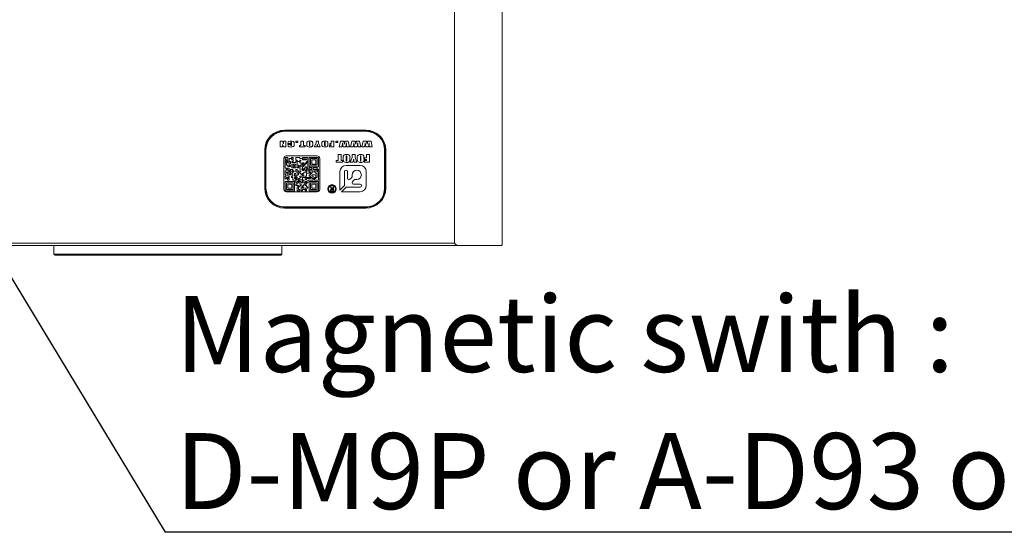
# Model space of a CAD drawing. Units: millimetres. Extents: x 0 to 690, y -1 to 558.
# Drawn here: x 139 to 180, y 140 to 161 of the extents above; entities that cross this region are included whole.
import ezdxf

# ---------------------------------------------------------------- set-up
doc = ezdxf.new("R2010")
doc.units = ezdxf.units.MM
doc.layers.add('图框', color=179, linetype='Continuous')
doc.styles.add('SLDTEXTSTYLE1', font='TXT', dxfattribs={"width": 0.7})
doc.dimstyles.new('SLDDIMSTYLE5', dxfattribs={"dimtxt": 0.18, "dimasz": 3, "dimexe": 0, "dimexo": 0.0625, "dimgap": 0, "dimtad": 0, "dimtih": 1, "dimtoh": 1, "dimdec": 0, "dimrnd": 1e-09, "dimzin": 0, "dimdsep": 46, "dimtxsty": 'Standard', "dimsah": 1, "dimcen": 0.09, "dimadec": 0, "dimazin": 0, "dimtfac": 3, "dimtdec": 0, "dimtofl": 0, "dimtmove": 0, "dimatfit": 3, "dimfxl": 0, "dimfrac": 2, "dimtolj": 1, "dimtzin": 0, "dimarcsym": 0})

# ---------------------------------------------------------------- blocks, each defined once
blk = doc.blocks.new('SW_NOTE_5')
at = {"layer": '图框', "color": 0}
blk.add_line((57.835, 0), (0, 0), dxfattribs=at)
at = {"layer": '图框', "color": 0, "char_height": 3.175, "attachment_point": 1, "style": 'SLDTEXTSTYLE1'}
for s, insert in [('Magnetic swith :', (0.431, 9.88)), ('D-M9P or A-D93 or MMS22', (0.431, 4.147))]:
    blk.add_mtext(s, dxfattribs=dict(at, insert=insert))

msp = doc.modelspace()

# ---------------------------------------------------------------- linework, layer by layer
at = {"color": 7, "linetype": 'Continuous', "lineweight": 15}
for p, q in [((157.11981, 151.68938), (157.11981, 168.58938)), ((159.11981, 168.58938), (159.11981, 151.61938)), ((150.01981, 156.41938), (153.41981, 156.41938)), ((153.41981, 156.38938), (150.01981, 156.38938)), ((153.41981, 156.36938), (150.01981, 156.36938)), ((149.83135, 155.71843), (149.83135, 155.95837)), ((149.83135, 155.95837), (149.92791, 155.95837)), ((149.92621, 155.71843), (149.83135, 155.71843)), ((149.978, 155.71843), (149.92621, 155.82397)), ((149.92621, 155.82397), (149.92621, 155.71843)), ((149.92791, 155.95837), (149.97643, 155.85183)), ((149.97643, 155.85183), (149.97643, 155.95837)), ((149.97643, 155.95837), (150.07129, 155.95837)), ((150.07129, 155.71843), (149.978, 155.71843)), ((150.07129, 155.95837), (150.07129, 155.71843)), ((150.16113, 155.85793), (150.16113, 155.87001)), ((150.27552, 155.85793), (150.16113, 155.85793)), ((150.16113, 155.82445), (150.27552, 155.82445)), ((150.16113, 155.7996), (150.16113, 155.82445)), ((150.27552, 155.89128), (150.27552, 155.85793)), ((150.27552, 155.82445), (150.27552, 155.78112)), ((150.30342, 155.78365), (150.30342, 155.89416)), ((150.41781, 155.87254), (150.41781, 155.8037)), ((150.4909, 155.95837), (150.5746, 155.95837)), ((150.4909, 155.90536), (150.4909, 155.95837)), ((150.5746, 155.90536), (150.4909, 155.90536)), ((150.5746, 155.95837), (150.5746, 155.90536)), ((150.63654, 155.77144), (150.69792, 155.77144)), ((150.63654, 155.71843), (150.63654, 155.77144)), ((150.87369, 155.71843), (150.63654, 155.71843)), ((150.69792, 155.95837), (150.81231, 155.95837)), ((150.69792, 155.77144), (150.69792, 155.95837)), ((150.81231, 155.95837), (150.81231, 155.77144)), ((150.81231, 155.77144), (150.87369, 155.77144)), ((150.87369, 155.77144), (150.87369, 155.71843)), ((150.944, 155.81826), (150.944, 155.85854)), ((151.05839, 155.88993), (151.05839, 155.78055)), ((151.08071, 155.78055), (151.08071, 155.89167)), ((151.1951, 155.85854), (151.1951, 155.81826)), ((151.25983, 155.71843), (151.33516, 155.87084)), ((151.36445, 155.71843), (151.25983, 155.71843)), ((151.33516, 155.87084), (151.33516, 155.95837)), ((151.33516, 155.95837), (151.44118, 155.95837)), ((151.51372, 155.71843), (151.40922, 155.71843)), ((151.44118, 155.95837), (151.44118, 155.87145)), ((151.44118, 155.87145), (151.51372, 155.71843)), ((151.57845, 155.81826), (151.57845, 155.85854)), ((151.69284, 155.88993), (151.69284, 155.78055)), ((151.71516, 155.78055), (151.71516, 155.89167)), ((151.82955, 155.85854), (151.82955, 155.81826)), ((151.89985, 155.71843), (151.89985, 155.77144)), ((151.89985, 155.77144), (151.9696, 155.77144)), ((152.08399, 155.71843), (151.89985, 155.71843)), ((151.90822, 155.86072), (151.9696, 155.86072)), ((151.90822, 155.8105), (151.90822, 155.86072)), ((151.9696, 155.8105), (151.90822, 155.8105)), ((151.9696, 155.86072), (151.9696, 155.95837)), ((151.9696, 155.95837), (152.08399, 155.95837)), ((151.9696, 155.77144), (151.9696, 155.8105)), ((152.08399, 155.95837), (152.08399, 155.71843)), ((152.16267, 155.90536), (152.16267, 155.95837)), ((152.16267, 155.95837), (152.24637, 155.95837)), ((152.24637, 155.90536), (152.16267, 155.90536)), ((152.24637, 155.95837), (152.24637, 155.90536)), ((152.30552, 155.71843), (152.354, 155.95837)), ((152.41655, 155.71843), (152.30552, 155.71843)), ((152.354, 155.95837), (152.49114, 155.95837)), ((152.45112, 155.79895), (152.44284, 155.88753)), ((152.5768, 155.71843), (152.46254, 155.71843)), ((152.54729, 155.95837), (152.68378, 155.95837)), ((152.61041, 155.80327), (152.60387, 155.88195)), ((152.62118, 155.71843), (152.61041, 155.80327)), ((152.73239, 155.71843), (152.62118, 155.71843)), ((152.68378, 155.95837), (152.73239, 155.71843)), ((152.78038, 155.71843), (152.82885, 155.95837)), ((152.89141, 155.71843), (152.78038, 155.71843)), ((152.82885, 155.95837), (152.966, 155.95837)), ((152.92598, 155.79895), (152.9177, 155.88753)), ((153.05166, 155.71843), (152.9374, 155.71843)), ((153.02215, 155.95837), (153.15864, 155.95837)), ((153.08527, 155.80327), (153.07873, 155.88195)), ((153.09604, 155.71843), (153.08527, 155.80327)), ((153.20725, 155.71843), (153.09604, 155.71843)), ((153.15864, 155.95837), (153.20725, 155.71843)), ((153.25524, 155.71843), (153.30371, 155.95837)), ((153.36627, 155.71843), (153.25524, 155.71843)), ((153.30371, 155.95837), (153.44086, 155.95837)), ((153.40084, 155.79895), (153.39256, 155.88753)), ((153.52652, 155.71843), (153.41226, 155.71843)), ((153.49701, 155.95837), (153.6335, 155.95837)), ((153.56013, 155.80327), (153.55359, 155.88195)), ((153.5709, 155.71843), (153.56013, 155.80327)), ((153.68211, 155.71843), (153.5709, 155.71843)), ((153.6335, 155.95837), (153.68211, 155.71843)), ((149.18981, 153.98938), (149.18981, 155.58938)), ((149.21981, 155.58938), (149.21981, 153.98938)), ((149.23981, 155.58938), (149.23981, 153.98938)), ((150.15315, 155.2811), (150.03956, 155.2811)), ((150.03956, 155.2811), (150.03956, 155.2229)), ((151.38821, 155.33938), (150.08821, 155.33938)), ((150.15315, 155.16766), (150.15315, 155.2811)), ((150.31438, 155.2811), (150.31438, 155.23055)), ((150.37698, 155.2811), (150.31438, 155.2811)), ((150.37698, 155.2229), (150.37698, 155.2811)), ((150.48731, 155.2811), (150.48731, 155.1647)), ((150.65952, 155.2811), (150.48731, 155.2811)), ((150.65952, 155.23055), (150.65952, 155.2811)), ((150.76386, 155.2811), (150.76386, 155.23055)), ((150.99263, 155.2811), (150.76386, 155.2811)), ((150.99263, 155.11025), (150.99263, 155.2811)), ((151.04347, 155.2811), (151.04347, 154.88729)), ((151.4386, 155.2811), (151.04347, 155.2811)), ((151.4386, 154.88729), (151.4386, 155.2811)), ((152.25395, 155.39415), (152.38043, 155.39415)), ((152.25395, 155.14489), (152.25395, 155.39415)), ((152.38043, 155.39415), (152.38043, 155.14489)), ((152.46972, 155.20732), (152.46972, 155.26103)), ((152.59621, 155.30288), (152.59621, 155.15704)), ((152.62225, 155.15704), (152.62225, 155.30521)), ((152.74874, 155.26103), (152.74874, 155.20732)), ((152.7599, 155.07421), (152.84546, 155.27719)), ((152.84546, 155.39415), (152.96451, 155.39415)), ((152.84546, 155.27719), (152.84546, 155.39415)), ((152.96451, 155.39415), (152.96451, 155.27818)), ((152.96451, 155.27818), (153.04636, 155.07421)), ((153.06124, 155.20732), (153.06124, 155.26103)), ((153.18772, 155.30288), (153.18772, 155.15704)), ((153.21377, 155.15704), (153.21377, 155.30521)), ((153.34025, 155.26103), (153.34025, 155.20732)), ((153.3663, 155.26394), (153.4407, 155.26394)), ((153.3663, 155.19697), (153.3663, 155.26394)), ((153.4407, 155.26394), (153.4407, 155.39415)), ((153.4407, 155.39415), (153.56719, 155.39415)), ((153.56719, 155.39415), (153.56719, 155.07421)), ((154.19981, 153.98938), (154.19981, 155.58938)), ((154.21981, 153.98938), (154.21981, 155.58938)), ((154.24981, 155.58938), (154.24981, 153.98938)), ((149.98821, 155.23938), (149.98821, 153.93938)), ((150.03775, 155.06154), (150.03775, 154.83107)), ((150.09778, 155.06154), (150.03775, 155.06154)), ((150.03956, 155.2229), (150.09037, 155.2229)), ((150.09037, 155.1745), (150.03956, 155.1745)), ((150.03956, 155.1745), (150.03956, 155.11025)), ((150.03956, 155.11025), (150.09778, 155.11025)), ((150.09037, 155.2229), (150.09037, 155.1745)), ((150.09778, 155.16766), (150.15315, 155.16766)), ((150.09778, 155.11025), (150.09778, 155.16766)), ((150.09778, 154.95015), (150.09778, 155.06154)), ((150.15315, 154.95015), (150.09778, 154.95015)), ((150.14457, 155.11572), (150.14457, 155.05602)), ((150.20517, 155.11572), (150.14457, 155.11572)), ((150.14457, 155.05602), (150.20896, 155.05602)), ((150.15315, 154.89376), (150.15315, 154.95015)), ((150.25978, 154.89376), (150.15315, 154.89376)), ((150.20517, 155.23055), (150.20517, 155.11572)), ((150.31438, 155.23055), (150.20517, 155.23055)), ((150.20517, 155.00464), (150.20517, 154.94218)), ((150.25978, 155.00464), (150.20517, 155.00464)), ((150.20517, 154.94218), (150.25978, 154.94218)), ((150.20896, 155.11025), (150.25978, 155.11025)), ((150.20896, 155.05602), (150.20896, 155.11025)), ((150.25978, 155.11025), (150.25978, 155.00464)), ((150.25978, 154.94218), (150.25978, 154.89376)), ((150.48393, 155.00184), (150.31774, 155.00184)), ((150.31774, 155.00184), (150.31774, 154.83604)), ((150.31905, 155.2229), (150.37698, 155.2229)), ((150.31905, 155.1745), (150.31905, 155.2229)), ((150.37698, 155.1745), (150.31905, 155.1745)), ((150.31905, 155.11025), (150.37698, 155.11025)), ((150.31905, 155.05918), (150.31905, 155.11025)), ((150.4849, 155.05918), (150.31905, 155.05918)), ((150.37137, 154.94927), (150.37137, 154.88756)), ((150.43311, 154.94927), (150.37137, 154.94927)), ((150.37137, 154.88756), (150.43311, 154.88756)), ((150.37698, 155.11025), (150.37698, 155.1745)), ((150.43311, 154.88756), (150.43311, 154.94927)), ((150.48393, 154.83604), (150.48393, 155.00184)), ((150.4849, 155.11572), (150.4849, 155.05918)), ((150.53988, 155.11572), (150.4849, 155.11572)), ((150.48731, 155.1647), (150.53988, 155.1647)), ((150.53988, 155.1647), (150.53988, 155.11572)), ((150.59545, 154.88756), (150.54325, 154.88756)), ((150.54325, 154.88756), (150.54325, 154.83604)), ((150.54407, 155.11025), (150.54407, 154.95015)), ((150.6513, 155.11025), (150.54407, 155.11025)), ((150.54407, 154.95015), (150.59768, 154.95015)), ((150.59545, 154.83604), (150.59545, 154.88756)), ((150.59768, 154.95015), (150.59768, 154.89376)), ((150.59768, 154.89376), (150.6513, 154.89376)), ((150.6513, 155.05602), (150.6513, 155.11025)), ((150.70661, 155.05602), (150.6513, 155.05602)), ((150.6513, 154.95015), (150.71355, 154.95015)), ((150.6513, 154.89376), (150.6513, 154.95015)), ((150.65694, 155.16673), (150.65694, 155.11595)), ((150.70535, 155.16673), (150.65694, 155.16673)), ((150.65694, 155.11595), (150.70535, 155.11595)), ((150.65768, 154.88729), (150.65768, 154.7803)), ((150.71355, 154.88729), (150.65768, 154.88729)), ((150.76386, 155.23055), (150.65952, 155.23055)), ((150.70535, 155.11595), (150.70535, 155.16673)), ((150.70661, 155.00115), (150.70661, 155.05602)), ((150.76386, 155.00115), (150.70661, 155.00115)), ((150.71355, 154.95015), (150.71355, 154.88729)), ((150.76386, 154.94218), (150.76386, 155.00115)), ((150.8191, 154.94218), (150.76386, 154.94218)), ((150.76386, 154.7803), (150.76386, 154.89376)), ((150.76386, 154.89376), (150.8191, 154.89376)), ((150.92961, 155.2222), (150.76867, 155.2222)), ((150.76867, 155.2222), (150.76867, 155.17472)), ((150.76867, 155.17472), (150.92961, 155.17472)), ((150.81934, 155.05744), (150.76867, 155.05744)), ((150.76867, 155.05744), (150.76867, 155.00464)), ((150.76867, 155.00464), (150.81934, 155.00464)), ((150.8191, 154.89376), (150.8191, 154.94218)), ((150.81934, 155.00464), (150.81934, 155.05744)), ((150.82412, 155.00184), (150.82412, 154.94927)), ((150.87404, 155.00184), (150.82412, 155.00184)), ((150.82412, 154.94927), (150.87404, 154.94927)), ((150.87404, 154.94927), (150.87404, 155.00184)), ((150.87777, 154.88729), (150.9293, 154.88729)), ((150.87777, 154.83107), (150.87777, 154.88729)), ((150.92961, 155.05744), (150.87877, 155.05744)), ((150.87877, 155.05744), (150.87877, 155.00464)), ((150.87877, 155.00464), (150.92961, 155.00464)), ((150.9293, 154.88729), (150.9293, 154.83107)), ((150.92961, 155.17472), (150.92961, 155.2222)), ((150.92961, 155.00464), (150.92961, 155.05744)), ((150.93785, 155.11025), (150.99263, 155.11025)), ((150.93785, 155.05918), (150.93785, 155.11025)), ((150.99317, 155.05918), (150.93785, 155.05918)), ((150.99317, 154.83107), (150.99317, 155.05918)), ((151.04347, 154.88729), (151.4386, 154.88729)), ((151.10464, 155.23055), (151.10464, 154.95015)), ((151.38353, 155.23055), (151.10464, 155.23055)), ((151.10464, 154.95015), (151.38353, 154.95015)), ((151.15658, 155.173), (151.15658, 155.00122)), ((151.32838, 155.173), (151.15658, 155.173)), ((151.15658, 155.00122), (151.32838, 155.00122)), ((151.32838, 155.00122), (151.32838, 155.173)), ((151.38353, 154.95015), (151.38353, 155.23055)), ((151.48821, 153.93938), (151.48821, 155.23938)), ((152.18326, 155.14489), (152.25395, 155.14489)), ((152.18326, 155.07421), (152.18326, 155.14489)), ((152.4474, 155.07421), (152.18326, 155.07421)), ((152.38043, 155.14489), (152.4474, 155.14489)), ((152.4474, 155.14489), (152.4474, 155.07421)), ((153.17431, 154.94154), (152.59085, 154.94154)), ((152.87342, 155.07421), (152.7599, 155.07421)), ((153.04636, 155.07421), (152.93306, 155.07421)), ((153.35886, 155.14489), (153.4407, 155.14489)), ((153.35886, 155.07421), (153.35886, 155.14489)), ((153.56719, 155.07421), (153.35886, 155.07421)), ((153.4407, 155.19697), (153.3663, 155.19697)), ((153.4407, 155.14489), (153.4407, 155.19697)), ((150.03775, 154.83107), (150.20896, 154.83107)), ((150.03956, 154.50012), (150.03956, 154.38177)), ((150.09037, 154.50012), (150.03956, 154.50012)), ((150.08863, 154.72368), (150.04025, 154.72368)), ((150.04025, 154.72368), (150.04025, 154.55166)), ((150.04025, 154.55166), (150.09037, 154.55166)), ((150.08863, 154.7803), (150.08863, 154.72368)), ((150.15564, 154.7803), (150.08863, 154.7803)), ((150.09037, 154.55166), (150.09037, 154.50012)), ((150.10028, 154.66203), (150.20767, 154.66203)), ((150.10028, 154.61361), (150.10028, 154.66203)), ((150.15564, 154.61361), (150.10028, 154.61361)), ((150.10028, 154.38177), (150.10028, 154.44094)), ((150.10028, 154.44094), (150.20896, 154.44094)), ((150.15564, 154.72368), (150.15564, 154.7803)), ((150.20896, 154.72368), (150.15564, 154.72368)), ((150.15564, 154.50051), (150.15564, 154.61361)), ((150.20896, 154.50051), (150.15564, 154.50051)), ((150.20767, 154.66203), (150.20767, 154.55166)), ((150.20767, 154.55166), (150.26749, 154.55166)), ((150.20896, 154.83107), (150.20896, 154.72368)), ((150.20896, 154.72128), (150.265, 154.72128)), ((150.20896, 154.66981), (150.20896, 154.72128)), ((150.26749, 154.66981), (150.20896, 154.66981)), ((150.20896, 154.44094), (150.20896, 154.50051)), ((150.265, 154.77602), (150.37036, 154.77602)), ((150.265, 154.72128), (150.265, 154.77602)), ((150.26749, 154.55166), (150.26749, 154.66981)), ((150.37036, 154.50051), (150.31438, 154.50051)), ((150.31438, 154.50051), (150.31438, 154.44094)), ((150.31438, 154.44094), (150.37036, 154.44094)), ((150.31768, 154.72368), (150.31768, 154.66203)), ((150.37036, 154.72368), (150.31768, 154.72368)), ((150.31768, 154.66203), (150.37036, 154.66203)), ((150.31768, 154.61361), (150.31768, 154.55166)), ((150.37036, 154.61361), (150.31768, 154.61361)), ((150.31768, 154.55166), (150.37036, 154.55166)), ((150.31774, 154.83604), (150.48393, 154.83604)), ((150.37036, 154.77602), (150.37036, 154.72368)), ((150.37036, 154.66203), (150.37036, 154.61361)), ((150.37036, 154.55166), (150.37036, 154.50051)), ((150.37036, 154.44094), (150.37036, 154.32604)), ((150.42483, 154.72106), (150.37737, 154.72106)), ((150.37737, 154.72106), (150.37737, 154.6698)), ((150.37737, 154.6698), (150.42483, 154.6698)), ((150.42483, 154.6698), (150.42483, 154.72106)), ((150.43061, 154.44132), (150.43061, 154.38979)), ((150.48393, 154.44132), (150.43061, 154.44132)), ((150.48393, 154.60653), (150.43311, 154.60653)), ((150.43311, 154.60653), (150.43311, 154.50044)), ((150.43311, 154.50044), (150.48393, 154.50044)), ((150.48393, 154.50044), (150.48393, 154.60653)), ((150.48393, 154.38979), (150.48393, 154.44132)), ((150.53988, 154.77602), (150.48731, 154.77602)), ((150.48731, 154.77602), (150.48731, 154.66981)), ((150.48731, 154.66981), (150.54407, 154.66981)), ((150.54407, 154.49639), (150.48731, 154.49639)), ((150.48731, 154.49639), (150.48731, 154.44511)), ((150.48731, 154.44511), (150.54407, 154.44511)), ((150.53988, 154.72128), (150.53988, 154.77602)), ((150.59545, 154.72128), (150.53988, 154.72128)), ((150.54325, 154.83604), (150.59545, 154.83604)), ((150.54407, 154.66981), (150.54407, 154.61361)), ((150.54407, 154.61361), (150.59768, 154.61361)), ((150.59768, 154.55166), (150.54407, 154.55166)), ((150.54407, 154.55166), (150.54407, 154.49639)), ((150.54407, 154.44511), (150.54407, 154.38177)), ((150.59545, 154.66203), (150.59545, 154.72128)), ((150.6513, 154.66203), (150.59545, 154.66203)), ((150.59768, 154.61361), (150.59768, 154.55166)), ((150.65075, 154.49875), (150.65075, 154.44025)), ((150.71315, 154.49875), (150.65075, 154.49875)), ((150.65075, 154.44025), (150.71315, 154.44025)), ((150.6513, 154.60695), (150.6513, 154.66203)), ((150.70661, 154.60695), (150.6513, 154.60695)), ((150.65694, 154.72106), (150.65694, 154.6698)), ((150.70535, 154.72106), (150.65694, 154.72106)), ((150.65694, 154.6698), (150.70535, 154.6698)), ((150.65768, 154.7803), (150.76386, 154.7803)), ((150.70535, 154.6698), (150.70535, 154.72106)), ((150.70661, 154.55166), (150.70661, 154.60695)), ((150.76386, 154.55166), (150.70661, 154.55166)), ((150.71315, 154.44025), (150.71315, 154.49875)), ((150.76386, 154.49639), (150.76386, 154.55166)), ((150.82386, 154.49639), (150.76386, 154.49639)), ((150.76386, 154.33472), (150.76386, 154.44511)), ((150.76386, 154.44511), (150.87469, 154.44511)), ((150.81934, 154.77695), (150.76745, 154.77695)), ((150.76745, 154.77695), (150.76745, 154.72508)), ((150.76745, 154.72508), (150.81934, 154.72508)), ((150.82295, 154.60695), (150.76754, 154.60695)), ((150.76754, 154.60695), (150.76754, 154.55513)), ((150.76754, 154.55513), (150.82386, 154.55513)), ((150.81934, 154.72508), (150.81934, 154.77695)), ((150.82295, 154.83107), (150.87777, 154.83107)), ((150.82295, 154.7803), (150.82295, 154.83107)), ((150.87777, 154.7803), (150.82295, 154.7803)), ((150.82295, 154.66203), (150.82295, 154.60695)), ((150.93785, 154.66203), (150.82295, 154.66203)), ((150.82386, 154.55513), (150.82386, 154.49639)), ((150.87469, 154.44511), (150.87469, 154.50051)), ((150.87469, 154.50051), (150.9293, 154.50051)), ((150.87777, 154.72368), (150.87777, 154.7803)), ((150.9293, 154.72368), (150.87777, 154.72368)), ((151.09907, 154.44094), (150.8802, 154.44094)), ((150.8802, 154.44094), (150.8802, 154.33472)), ((150.9293, 154.83107), (150.99317, 154.83107)), ((150.9293, 154.7803), (150.9293, 154.72368)), ((151.04347, 154.7803), (150.9293, 154.7803)), ((150.9293, 154.50051), (150.9293, 154.61361)), ((150.9293, 154.61361), (151.09907, 154.61361)), ((151.04347, 154.71777), (150.93785, 154.71777)), ((150.93785, 154.71777), (150.93785, 154.66203)), ((151.04347, 154.83562), (151.04347, 154.7803)), ((151.15939, 154.83562), (151.04347, 154.83562)), ((151.04347, 154.66203), (151.04347, 154.71777)), ((151.09907, 154.66203), (151.04347, 154.66203)), ((151.04829, 154.77602), (151.15939, 154.77602)), ((151.04829, 154.72368), (151.04829, 154.77602)), ((151.2161, 154.72368), (151.04829, 154.72368)), ((151.04829, 154.55166), (151.10464, 154.55166)), ((151.04829, 154.50012), (151.04829, 154.55166)), ((151.10464, 154.50012), (151.04829, 154.50012)), ((151.09907, 154.61361), (151.09907, 154.66203)), ((151.09907, 154.38973), (151.09907, 154.44094)), ((151.10464, 154.55166), (151.10464, 154.60695)), ((151.10464, 154.60695), (151.15939, 154.60695)), ((151.10464, 154.44511), (151.10464, 154.50012)), ((151.15939, 154.44511), (151.10464, 154.44511)), ((151.32866, 154.55513), (151.15458, 154.55513)), ((151.15458, 154.55513), (151.15458, 154.49367)), ((151.15458, 154.49367), (151.20963, 154.49367)), ((151.15939, 154.77602), (151.15939, 154.83562)), ((151.15939, 154.66203), (151.2161, 154.66203)), ((151.15939, 154.60695), (151.15939, 154.66203)), ((151.15939, 154.38973), (151.15939, 154.44511)), ((151.20963, 154.83562), (151.20963, 154.77602)), ((151.38353, 154.83562), (151.20963, 154.83562)), ((151.20963, 154.77602), (151.37877, 154.77602)), ((151.20963, 154.49367), (151.20963, 154.38973)), ((151.2161, 154.66203), (151.2161, 154.72368)), ((151.26927, 154.72368), (151.26927, 154.66549)), ((151.37877, 154.72368), (151.26927, 154.72368)), ((151.26927, 154.66549), (151.32402, 154.66549)), ((151.32403, 154.44132), (151.27268, 154.44132)), ((151.27268, 154.44132), (151.27268, 154.38979)), ((151.32402, 154.66549), (151.32402, 154.60695)), ((151.32402, 154.60695), (151.37877, 154.60695)), ((151.32403, 154.38979), (151.32403, 154.44132)), ((151.32866, 154.44511), (151.32866, 154.55513)), ((151.37877, 154.44511), (151.32866, 154.44511)), ((151.37877, 154.77602), (151.37877, 154.72368)), ((151.37877, 154.60695), (151.37877, 154.44511)), ((151.38353, 154.78216), (151.38353, 154.83562)), ((151.4386, 154.78216), (151.38353, 154.78216)), ((151.38353, 154.72128), (151.4386, 154.72128)), ((151.38353, 154.66906), (151.38353, 154.72128)), ((151.4386, 154.66906), (151.38353, 154.66906)), ((151.4386, 154.72128), (151.4386, 154.78216)), ((151.4386, 154.32604), (151.4386, 154.66906)), ((152.3336, 154.68429), (152.3336, 153.91219)), ((152.5247, 154.13374), (152.5247, 154.68429)), ((152.657, 154.68429), (152.657, 154.40579)), ((152.84751, 154.50893), (152.84751, 154.5486)), ((153.43156, 154.10084), (153.43156, 154.68429)), ((150.03775, 154.27774), (150.03956, 153.88088)), ((150.43375, 154.27774), (150.03775, 154.27774)), ((150.03956, 154.38177), (150.10028, 154.38177)), ((150.37137, 154.21551), (150.09276, 154.21551)), ((150.09276, 154.21551), (150.09276, 153.94113)), ((150.14457, 154.38973), (150.14457, 154.32604)), ((150.20646, 154.38973), (150.14457, 154.38973)), ((150.14457, 154.32604), (150.20646, 154.32604)), ((150.15068, 154.16601), (150.15068, 153.99378)), ((150.31774, 154.16601), (150.15068, 154.16601)), ((150.20646, 154.32604), (150.20646, 154.38973)), ((150.31774, 153.99378), (150.31774, 154.16601)), ((150.37036, 154.32604), (150.4849, 154.32604)), ((150.37137, 153.94113), (150.37137, 154.21551)), ((150.43061, 154.38979), (150.48393, 154.38979)), ((150.43375, 153.88088), (150.43375, 154.27774)), ((150.4849, 154.32604), (150.4849, 154.21589)), ((150.4849, 154.21589), (150.53988, 154.21589)), ((150.53988, 154.1646), (150.4849, 154.1646)), ((150.4849, 154.1646), (150.4849, 154.10209)), ((150.4849, 154.10209), (150.59545, 154.10209)), ((150.54407, 154.38177), (150.48731, 154.38177)), ((150.48731, 154.38177), (150.48731, 154.33472)), ((150.48731, 154.33472), (150.59545, 154.33472)), ((150.53988, 154.21589), (150.53988, 154.1646)), ((150.53988, 154.05432), (150.53988, 153.88088)), ((150.59545, 154.05432), (150.53988, 154.05432)), ((150.59418, 154.27264), (150.54325, 154.27264)), ((150.54325, 154.27264), (150.54325, 154.22058)), ((150.54325, 154.22058), (150.59418, 154.22058)), ((150.59418, 154.22058), (150.59418, 154.27264)), ((150.59545, 154.33472), (150.59545, 154.38973)), ((150.59545, 154.38973), (150.65768, 154.38973)), ((150.59545, 154.10209), (150.59545, 154.05432)), ((150.65028, 154.32707), (150.59851, 154.32707)), ((150.59851, 154.32707), (150.59851, 154.27694)), ((150.59851, 154.27694), (150.65028, 154.27694)), ((150.5997, 154.04563), (150.65651, 154.04563)), ((150.5997, 153.93981), (150.5997, 154.04563)), ((150.65028, 154.27694), (150.65028, 154.32707)), ((150.65651, 154.27097), (150.70661, 154.27097)), ((150.65651, 154.1646), (150.65651, 154.27097)), ((150.71355, 154.1646), (150.65651, 154.1646)), ((150.65651, 154.10209), (150.71355, 154.10209)), ((150.65651, 154.04563), (150.65651, 154.10209)), ((150.65768, 154.38973), (150.65768, 154.33472)), ((150.65768, 154.33472), (150.76386, 154.33472)), ((150.70661, 154.27097), (150.70661, 154.21589)), ((150.70661, 154.21589), (150.76904, 154.21589)), ((150.70661, 154.05432), (150.70661, 153.88088)), ((150.76386, 154.05432), (150.70661, 154.05432)), ((150.71355, 154.10209), (150.71355, 154.1646)), ((150.76386, 154.1098), (150.76386, 154.05432)), ((150.8191, 154.1098), (150.76386, 154.1098)), ((150.81934, 154.04712), (150.76745, 154.04712)), ((150.76745, 154.04712), (150.76745, 153.99378)), ((150.76904, 154.32604), (150.8191, 154.32604)), ((150.76904, 154.21589), (150.76904, 154.32604)), ((150.8191, 154.32604), (150.8191, 154.21589)), ((150.8191, 154.21589), (150.87469, 154.21589)), ((150.8191, 154.1646), (150.8191, 154.1098)), ((150.87469, 154.1646), (150.8191, 154.1646)), ((150.81934, 153.99378), (150.81934, 154.04712)), ((150.87469, 154.21589), (150.87469, 154.1646)), ((150.87777, 154.1098), (150.87777, 154.16064)), ((150.87777, 154.16064), (150.93785, 154.16064)), ((150.93785, 154.1098), (150.87777, 154.1098)), ((150.92961, 154.27264), (150.87877, 154.27264)), ((150.87877, 154.27264), (150.87877, 154.22058)), ((150.87877, 154.22058), (150.92961, 154.22058)), ((150.8802, 154.33472), (150.9293, 154.33472)), ((150.9293, 154.33472), (150.9293, 154.38973)), ((150.9293, 154.38973), (151.09907, 154.38973)), ((150.92961, 154.22058), (150.92961, 154.27264)), ((150.93785, 154.16064), (150.93785, 154.21589)), ((150.93785, 154.21589), (150.99317, 154.21589)), ((150.93785, 154.05432), (150.93785, 154.1098)), ((150.99317, 154.05432), (150.93785, 154.05432)), ((150.99317, 154.32604), (151.2161, 154.32604)), ((150.99317, 154.21589), (150.99317, 154.32604)), ((150.99317, 153.99112), (150.99317, 154.05432)), ((151.04347, 154.27774), (151.04347, 153.87927)), ((151.4386, 154.27774), (151.04347, 154.27774)), ((151.37877, 154.21589), (151.10415, 154.21589)), ((151.10415, 154.21589), (151.10415, 153.93981)), ((151.32838, 154.16382), (151.15658, 154.16382)), ((151.15658, 154.16382), (151.15658, 153.99749)), ((151.20963, 154.38973), (151.15939, 154.38973)), ((151.2161, 154.38177), (151.26625, 154.38177)), ((151.2161, 154.32604), (151.2161, 154.38177)), ((151.26625, 154.38177), (151.26625, 154.32604)), ((151.26625, 154.32604), (151.4386, 154.32604)), ((151.27268, 154.38979), (151.32403, 154.38979)), ((151.32838, 153.99749), (151.32838, 154.16382)), ((151.37877, 153.93981), (151.37877, 154.21589)), ((151.4386, 153.87927), (151.4386, 154.27774)), ((151.93582, 154.04592), (151.96389, 154.04592)), ((151.98026, 153.95586), (151.93582, 154.04592)), ((151.96389, 154.04592), (152.006, 153.95937)), ((152.0364, 154.04592), (152.06331, 154.04592)), ((152.0364, 153.95937), (152.0364, 154.04592)), ((152.06331, 154.04592), (152.06331, 153.84592)), ((152.3336, 153.91219), (152.50317, 154.08176)), ((153.17431, 154.03469), (152.62375, 154.03469)), ((152.75236, 154.36629), (152.81393, 154.42787)), ((152.91788, 154.32392), (152.85572, 154.26176)), ((152.89521, 154.1664), (153.17431, 154.1664)), ((153.03861, 154.3575), (152.99894, 154.3575)), ((150.03956, 153.88088), (150.43375, 153.88088)), ((150.08821, 153.83938), (151.38821, 153.83938)), ((150.09276, 153.94113), (150.37137, 153.94113)), ((150.15068, 153.99378), (150.31774, 153.99378)), ((150.53988, 153.88088), (150.65952, 153.88088)), ((150.65952, 153.93981), (150.5997, 153.93981)), ((150.65952, 153.88088), (150.65952, 153.93981)), ((150.70661, 153.88088), (150.76904, 153.88088)), ((150.76745, 153.99378), (150.81934, 153.99378)), ((150.76904, 153.93656), (150.87469, 153.93656)), ((150.76904, 153.88088), (150.76904, 153.93656)), ((150.87469, 153.93656), (150.87469, 153.88088)), ((150.87469, 153.88088), (150.93785, 153.88088)), ((150.87777, 153.99112), (150.99317, 153.99112)), ((150.87777, 153.93981), (150.87777, 153.99112)), ((150.93785, 153.93981), (150.87777, 153.93981)), ((150.93785, 153.88088), (150.93785, 153.93981)), ((151.04347, 153.87927), (151.4386, 153.87927)), ((151.10415, 153.93981), (151.37877, 153.93981)), ((151.15658, 153.99749), (151.32838, 153.99749)), ((152.0364, 153.93715), (152.00366, 153.93715)), ((152.06331, 153.84592), (152.00483, 153.84592)), ((152.006, 153.95937), (152.0364, 153.95937)), ((152.01067, 153.86815), (152.0364, 153.86815)), ((152.0364, 153.86815), (152.0364, 153.93715)), ((152.57178, 154.01316), (152.4022, 153.84359)), ((152.4022, 153.84359), (153.17431, 153.84359)), ((150.01981, 153.20938), (153.41981, 153.20938)), ((150.01981, 153.18938), (153.41981, 153.18938)), ((153.41981, 153.15938), (150.01981, 153.15938)), ((157.21981, 151.58938), (79.01981, 151.58938)), ((79.11981, 151.68938), (157.11981, 151.68938)), ((140.36981, 151.58938), (140.36981, 151.23938)), ((149.90981, 151.23938), (149.90981, 151.58938)), ((157.11981, 151.68938), (157.21981, 151.58938)), ((159.08981, 151.58938), (157.21981, 151.58938)), ((159.08981, 151.58938), (159.11981, 151.61938)), ((140.36981, 151.23938), (149.90981, 151.23938)), ((140.36981, 151.23938), (140.41981, 151.18938)), ((149.85981, 151.18938), (140.41981, 151.18938)), ((149.85981, 151.18938), (149.90981, 151.23938))]:
    msp.add_line(p, q, dxfattribs=at)
for radius in [0.18, 0.15]:
    msp.add_circle((152.0023, 153.9589), radius, dxfattribs=at)
for centre, radius, start, end in [((150.01981, 155.58938), 0.83, 90, 180), ((150.01981, 155.58938), 0.8, 90, 180), ((150.01981, 155.58938), 0.78, 90, 180), ((153.41981, 155.58938), 0.83, 0, 90), ((153.41981, 155.58938), 0.8, 0, 90), ((153.41981, 155.58938), 0.78, 0, 90), ((150.08821, 155.23938), 0.1, 90, 180), ((151.38821, 155.23938), 0.1, 0, 90), ((152.59085, 154.68429), 0.25725, 90, 180), ((153.17431, 154.68429), 0.25725, 0, 90), ((152.59085, 154.68429), 0.06615, 0, 180), ((152.73287, 154.50893), 0.11465, 315, 0), ((153.03861, 154.5486), 0.1911, 270, 180), ((152.4512, 154.13374), 0.0735, 315, 0), ((152.62375, 153.96119), 0.0735, 90, 135), ((152.71286, 154.40579), 0.05586, 180, 315), ((152.89521, 154.22226), 0.05586, 135, 270), ((152.99894, 154.24285), 0.11465, 90, 135), ((153.17431, 154.10054), 0.06586, 270, 90), ((153.17431, 154.10084), 0.25725, 270, 0), ((150.01981, 153.98938), 0.83, 180, 270), ((150.01981, 153.98938), 0.8, 180, 270), ((150.01981, 153.98938), 0.78, 180, 270), ((150.08821, 153.93938), 0.1, 180, 270), ((151.38821, 153.93938), 0.1, 270, 0), ((153.41981, 153.98938), 0.78, 270, 0), ((153.41981, 153.98938), 0.83, 270, 0), ((153.41981, 153.98938), 0.8, 270, 0)]:
    msp.add_arc(centre, radius, start, end, dxfattribs=at)
for points, knots in [([(150.16113, 155.87001), (150.16106, 155.88578), (150.16096, 155.90936), (150.17888, 155.93582), (150.21979, 155.95842), (150.25854, 155.9615), (150.28951, 155.96395)], [0, 0, 0, 0, 0.25069797, 0.37502241, 0.50061126, 1, 1, 1, 1]), ([(150.29247, 155.71285), (150.26192, 155.71458), (150.22369, 155.71675), (150.18263, 155.73679), (150.1619, 155.76047), (150.16144, 155.78394), (150.16113, 155.7996)], [0, 0, 0, 0, 0.50017977, 0.62574346, 0.75025003, 1, 1, 1, 1]), ([(150.27552, 155.78112), (150.2755, 155.77561), (150.27548, 155.76874), (150.27759, 155.76105), (150.27984, 155.75929), (150.2837, 155.75768), (150.28722, 155.75757), (150.29003, 155.75749)], [0, 0, 0, 0, 0.50046011, 0.62456283, 0.6873414, 0.75006963, 1, 1, 1, 1]), ([(150.29073, 155.91931), (150.28751, 155.91923), (150.28269, 155.91911), (150.27765, 155.91473), (150.27564, 155.90531), (150.27557, 155.89752), (150.27552, 155.89128)], [0, 0, 0, 0, 0.24916709, 0.3732875, 0.49856288, 1, 1, 1, 1]), ([(150.28951, 155.96395), (150.32055, 155.96274), (150.35938, 155.96122), (150.40016, 155.93831), (150.41696, 155.91139), (150.41747, 155.88809), (150.41781, 155.87254)], [0, 0, 0, 0, 0.499692935, 0.625030252, 0.749622113, 1, 1, 1, 1]), ([(150.29003, 155.75749), (150.29302, 155.75758), (150.2975, 155.75771), (150.30169, 155.76216), (150.30327, 155.77077), (150.30335, 155.77792), (150.30342, 155.78365)], [0, 0, 0, 0, 0.24881116, 0.37279441, 0.49814856, 1, 1, 1, 1]), ([(150.30342, 155.89416), (150.30332, 155.89962), (150.30321, 155.90645), (150.30179, 155.91468), (150.29785, 155.91899), (150.29358, 155.91918), (150.29073, 155.91931)], [0, 0, 0, 0, 0.50187568, 0.62730567, 0.75129499, 1, 1, 1, 1]), ([(150.41781, 155.8037), (150.41853, 155.78805), (150.41963, 155.7646), (150.39989, 155.74046), (150.36145, 155.71663), (150.32311, 155.71453), (150.29247, 155.71285)], [0, 0, 0, 0, 0.25037314, 0.37520956, 0.50064466, 1, 1, 1, 1]), ([(151.07094, 155.71285), (151.03768, 155.71471), (150.99603, 155.71703), (150.95573, 155.74646), (150.94184, 155.77711), (150.94314, 155.80176), (150.944, 155.81826)], [0, 0, 0, 0, 0.49854816, 0.62404169, 0.74827878, 1, 1, 1, 1]), ([(150.944, 155.85854), (150.94315, 155.87504), (150.94189, 155.89969), (150.95567, 155.93044), (150.98251, 155.95008), (151.0221, 155.96216), (151.05464, 155.96335), (151.07094, 155.96395)], [0, 0, 0, 0, 0.25074862, 0.374551046, 0.499556874, 0.749327158, 1, 1, 1, 1]), ([(151.07116, 155.91931), (151.06962, 155.91925), (151.06655, 155.91912), (151.06201, 155.91734), (151.05973, 155.91302), (151.05854, 155.90386), (151.05846, 155.89612), (151.05839, 155.88993)], [0, 0, 0, 0, 0.12539856, 0.24982953, 0.37344709, 0.49870905, 1, 1, 1, 1]), ([(151.05839, 155.78055), (151.05846, 155.77549), (151.05854, 155.76916), (151.06007, 155.76155), (151.0639, 155.75774), (151.06784, 155.75759), (151.07046, 155.75749)], [0, 0, 0, 0, 0.50170395, 0.62702105, 0.7512609, 1, 1, 1, 1]), ([(151.07046, 155.75749), (151.07167, 155.75758), (151.07407, 155.75776), (151.07757, 155.7592), (151.07944, 155.76251), (151.08055, 155.76966), (151.08064, 155.77571), (151.08071, 155.78055)], [0, 0, 0, 0, 0.12518103, 0.25023779, 0.37343451, 0.49873785, 1, 1, 1, 1]), ([(151.07094, 155.96395), (151.08707, 155.96333), (151.11925, 155.9621), (151.15834, 155.94995), (151.18461, 155.93), (151.19695, 155.89907), (151.19584, 155.8748), (151.1951, 155.85854)], [0, 0, 0, 0, 0.250730786, 0.500369359, 0.625350964, 0.749161573, 1, 1, 1, 1]), ([(151.1951, 155.81826), (151.19582, 155.80202), (151.19689, 155.77774), (151.18462, 155.74678), (151.15837, 155.72679), (151.11925, 155.71466), (151.08707, 155.71346), (151.07094, 155.71285)], [0, 0, 0, 0, 0.25080737, 0.37464756, 0.49961502, 0.74931661, 1, 1, 1, 1]), ([(151.08071, 155.89167), (151.08051, 155.89705), (151.08021, 155.90509), (151.08013, 155.91559), (151.07532, 155.91913), (151.07255, 155.91925), (151.07116, 155.91931)], [0, 0, 0, 0, 0.50188623, 0.75109473, 0.8748962, 1, 1, 1, 1]), ([(151.38808, 155.81342), (151.38457, 155.79547), (151.3783, 155.7634), (151.36868, 155.73217), (151.36445, 155.71843)], [0, 0, 0, 0, 0.55989397, 1, 1, 1, 1]), ([(151.40922, 155.71843), (151.40636, 155.7291), (151.40165, 155.74667), (151.39565, 155.77127), (151.39074, 155.79215), (151.38897, 155.80633), (151.38808, 155.81342)], [0, 0, 0, 0, 0.34006316, 0.56010069, 0.78013545, 1, 1, 1, 1]), ([(151.70539, 155.71285), (151.67212, 155.71471), (151.63048, 155.71703), (151.59018, 155.74646), (151.57629, 155.77711), (151.57758, 155.80176), (151.57845, 155.81826)], [0, 0, 0, 0, 0.49854816, 0.62404169, 0.74827878, 1, 1, 1, 1]), ([(151.57845, 155.85854), (151.5776, 155.87504), (151.57634, 155.89969), (151.59012, 155.93044), (151.61696, 155.95008), (151.65654, 155.96216), (151.68909, 155.96335), (151.70539, 155.96395)], [0, 0, 0, 0, 0.25074862, 0.37455105, 0.49955687, 0.74932716, 1, 1, 1, 1]), ([(151.70561, 155.91931), (151.70407, 155.91925), (151.701, 155.91912), (151.69645, 155.91734), (151.69418, 155.91302), (151.69298, 155.90386), (151.6929, 155.89612), (151.69284, 155.88993)], [0, 0, 0, 0, 0.12539856, 0.24982953, 0.37344709, 0.49870905, 1, 1, 1, 1]), ([(151.69284, 155.78055), (151.6929, 155.77549), (151.69299, 155.76916), (151.69452, 155.76155), (151.69834, 155.75774), (151.70228, 155.75759), (151.70491, 155.75749)], [0, 0, 0, 0, 0.50170395, 0.62702105, 0.7512609, 1, 1, 1, 1]), ([(151.70491, 155.75749), (151.70611, 155.75758), (151.70851, 155.75776), (151.71202, 155.7592), (151.71389, 155.76251), (151.715, 155.76966), (151.71509, 155.77571), (151.71516, 155.78055)], [0, 0, 0, 0, 0.12518103, 0.25023779, 0.37343451, 0.49873785, 1, 1, 1, 1]), ([(151.70539, 155.96395), (151.72151, 155.96333), (151.75369, 155.9621), (151.79279, 155.94995), (151.81906, 155.93), (151.8314, 155.89907), (151.83029, 155.8748), (151.82955, 155.85854)], [0, 0, 0, 0, 0.250730786, 0.500369359, 0.625350964, 0.749161573, 1, 1, 1, 1]), ([(151.82955, 155.81826), (151.83026, 155.80202), (151.83134, 155.77774), (151.81907, 155.74678), (151.79281, 155.72679), (151.7537, 155.71466), (151.72151, 155.71346), (151.70539, 155.71285)], [0, 0, 0, 0, 0.25080737, 0.37464756, 0.49961502, 0.74931661, 1, 1, 1, 1]), ([(151.71516, 155.89167), (151.71496, 155.89705), (151.71466, 155.90509), (151.71458, 155.91559), (151.70977, 155.91913), (151.707, 155.91925), (151.70561, 155.91931)], [0, 0, 0, 0, 0.50188623, 0.75109473, 0.8748962, 1, 1, 1, 1]), ([(152.44284, 155.88753), (152.43986, 155.85566), (152.43454, 155.79874), (152.42205, 155.74297), (152.41655, 155.71843)], [0, 0, 0, 0, 0.55996761, 1, 1, 1, 1]), ([(152.46254, 155.71843), (152.46126, 155.72756), (152.45915, 155.74259), (152.45619, 155.76353), (152.45365, 155.78124), (152.45197, 155.79305), (152.45112, 155.79895)], [0, 0, 0, 0, 0.339995838, 0.559996492, 0.779997747, 1, 1, 1, 1]), ([(152.49114, 155.95837), (152.49775, 155.93519), (152.50955, 155.8938), (152.51723, 155.85146), (152.52061, 155.83282)], [0, 0, 0, 0, 0.55995231, 1, 1, 1, 1]), ([(152.52061, 155.83282), (152.52301, 155.84718), (152.52697, 155.87082), (152.53433, 155.90338), (152.54068, 155.93091), (152.54509, 155.94922), (152.54729, 155.95837)], [0, 0, 0, 0, 0.33994281, 0.55996079, 0.77998037, 1, 1, 1, 1]), ([(152.60387, 155.88195), (152.60187, 155.86326), (152.59857, 155.83247), (152.59123, 155.78997), (152.58442, 155.75412), (152.57934, 155.73033), (152.5768, 155.71843)], [0, 0, 0, 0, 0.33995872, 0.55996987, 0.77998415, 1, 1, 1, 1]), ([(152.9177, 155.88753), (152.91472, 155.85566), (152.90939, 155.79874), (152.89691, 155.74297), (152.89141, 155.71843)], [0, 0, 0, 0, 0.55996761, 1, 1, 1, 1]), ([(152.9374, 155.71843), (152.93612, 155.72756), (152.93401, 155.74259), (152.93105, 155.76353), (152.92851, 155.78124), (152.92682, 155.79305), (152.92598, 155.79895)], [0, 0, 0, 0, 0.339995838, 0.559996492, 0.779997747, 1, 1, 1, 1]), ([(152.966, 155.95837), (152.97261, 155.93519), (152.9844, 155.8938), (152.99209, 155.85146), (152.99547, 155.83282)], [0, 0, 0, 0, 0.55995231, 1, 1, 1, 1]), ([(152.99547, 155.83282), (152.99787, 155.84718), (153.00183, 155.87082), (153.00919, 155.90338), (153.01554, 155.93091), (153.01994, 155.94922), (153.02215, 155.95837)], [0, 0, 0, 0, 0.33994281, 0.55996079, 0.77998037, 1, 1, 1, 1]), ([(153.07873, 155.88195), (153.07673, 155.86326), (153.07343, 155.83247), (153.06608, 155.78997), (153.05928, 155.75412), (153.0542, 155.73033), (153.05166, 155.71843)], [0, 0, 0, 0, 0.33995872, 0.55996987, 0.77998415, 1, 1, 1, 1]), ([(153.39256, 155.88753), (153.38958, 155.85566), (153.38425, 155.79874), (153.37176, 155.74297), (153.36627, 155.71843)], [0, 0, 0, 0, 0.55996761, 1, 1, 1, 1]), ([(153.41226, 155.71843), (153.41098, 155.72756), (153.40887, 155.74259), (153.40591, 155.76353), (153.40337, 155.78124), (153.40168, 155.79305), (153.40084, 155.79895)], [0, 0, 0, 0, 0.339995838, 0.559996492, 0.779997747, 1, 1, 1, 1]), ([(153.44086, 155.95837), (153.44746, 155.93519), (153.45926, 155.8938), (153.46695, 155.85146), (153.47033, 155.83282)], [0, 0, 0, 0, 0.55995231, 1, 1, 1, 1]), ([(153.47033, 155.83282), (153.47273, 155.84718), (153.47669, 155.87082), (153.48404, 155.90338), (153.4904, 155.93091), (153.4948, 155.94922), (153.49701, 155.95837)], [0, 0, 0, 0, 0.33994281, 0.55996079, 0.77998037, 1, 1, 1, 1]), ([(153.55359, 155.88195), (153.55159, 155.86326), (153.54829, 155.83247), (153.54094, 155.78997), (153.53413, 155.75412), (153.52906, 155.73033), (153.52652, 155.71843)], [0, 0, 0, 0, 0.33995872, 0.55996987, 0.77998415, 1, 1, 1, 1]), ([(152.46972, 155.26103), (152.46797, 155.28637), (152.46553, 155.32161), (152.48716, 155.36144), (152.51623, 155.38467), (152.55913, 155.39935), (152.59375, 155.40084), (152.61109, 155.40159)], [0, 0, 0, 0, 0.314044098, 0.436679176, 0.559830994, 0.779549846, 1, 1, 1, 1]), ([(152.61138, 155.34206), (152.60938, 155.34198), (152.60539, 155.34182), (152.59973, 155.33874), (152.59772, 155.33279), (152.59635, 155.32096), (152.59627, 155.31092), (152.59621, 155.30288)], [0, 0, 0, 0, 0.125053246, 0.249347662, 0.373589064, 0.498842858, 1, 1, 1, 1]), ([(152.61109, 155.40159), (152.63267, 155.40045), (152.67557, 155.3982), (152.73491, 155.36879), (152.74982, 155.31173), (152.7491, 155.27805), (152.74874, 155.26103)], [0, 0, 0, 0, 0.28186588, 0.56037593, 0.77791781, 1, 1, 1, 1]), ([(152.62225, 155.30521), (152.62206, 155.31226), (152.62179, 155.32282), (152.62151, 155.33474), (152.61884, 155.33946), (152.61587, 155.34161), (152.61317, 155.34188), (152.61138, 155.34206)], [0, 0, 0, 0, 0.50080389, 0.75064798, 0.81318124, 0.8757184, 1, 1, 1, 1]), ([(153.06124, 155.26103), (153.05949, 155.28637), (153.05705, 155.32161), (153.07868, 155.36144), (153.10775, 155.38467), (153.15064, 155.39935), (153.18527, 155.40084), (153.20261, 155.40159)], [0, 0, 0, 0, 0.3140441, 0.43667918, 0.55983099, 0.77954985, 1, 1, 1, 1]), ([(153.2029, 155.34206), (153.2009, 155.34198), (153.19691, 155.34182), (153.19125, 155.33874), (153.18924, 155.33279), (153.18787, 155.32096), (153.18779, 155.31092), (153.18772, 155.30288)], [0, 0, 0, 0, 0.12505325, 0.24934766, 0.37358906, 0.49884286, 1, 1, 1, 1]), ([(153.20261, 155.40159), (153.22418, 155.40045), (153.26709, 155.3982), (153.32643, 155.36879), (153.34134, 155.31173), (153.34062, 155.27805), (153.34025, 155.26103)], [0, 0, 0, 0, 0.28186588, 0.56037593, 0.77791781, 1, 1, 1, 1]), ([(153.21377, 155.30521), (153.21358, 155.31226), (153.2133, 155.32282), (153.21303, 155.33474), (153.21036, 155.33946), (153.20739, 155.34161), (153.20469, 155.34188), (153.2029, 155.34206)], [0, 0, 0, 0, 0.50080389, 0.75064798, 0.81318124, 0.8757184, 1, 1, 1, 1]), ([(152.61109, 155.06677), (152.58927, 155.06802), (152.54588, 155.07051), (152.4855, 155.09871), (152.46835, 155.15596), (152.46926, 155.19007), (152.46972, 155.20732)], [0, 0, 0, 0, 0.28195922, 0.56075342, 0.77785856, 1, 1, 1, 1]), ([(152.59621, 155.15704), (152.59631, 155.1505), (152.59643, 155.14232), (152.59797, 155.13258), (152.60083, 155.12828), (152.60561, 155.12648), (152.60887, 155.12635), (152.61051, 155.12629)], [0, 0, 0, 0, 0.500965897, 0.626151203, 0.749910744, 0.874758379, 1, 1, 1, 1]), ([(152.61051, 155.12629), (152.61205, 155.12643), (152.61513, 155.1267), (152.61946, 155.12922), (152.62084, 155.13388), (152.6222, 155.143), (152.62223, 155.1508), (152.62225, 155.15704)], [0, 0, 0, 0, 0.1249718, 0.24963485, 0.37385456, 0.49906561, 1, 1, 1, 1]), ([(152.74874, 155.20732), (152.75037, 155.1824), (152.75264, 155.14775), (152.73289, 155.10764), (152.7047, 155.08392), (152.66239, 155.06905), (152.62821, 155.06753), (152.61109, 155.06677)], [0, 0, 0, 0, 0.31419967, 0.43686504, 0.56000856, 0.77959861, 1, 1, 1, 1]), ([(152.90417, 155.20087), (152.89883, 155.17713), (152.88928, 155.13474), (152.87827, 155.0927), (152.87342, 155.07421)], [0, 0, 0, 0, 0.55998623, 1, 1, 1, 1]), ([(152.93306, 155.07421), (152.92922, 155.08844), (152.9229, 155.11187), (152.91477, 155.14468), (152.90818, 155.17254), (152.90551, 155.19143), (152.90417, 155.20087)], [0, 0, 0, 0, 0.3400464, 0.56007769, 0.78009586, 1, 1, 1, 1]), ([(153.20261, 155.06677), (153.18079, 155.06802), (153.1374, 155.07051), (153.07702, 155.09871), (153.05986, 155.15596), (153.06077, 155.19007), (153.06124, 155.20732)], [0, 0, 0, 0, 0.28195922, 0.56075342, 0.77785856, 1, 1, 1, 1]), ([(153.18772, 155.15704), (153.18782, 155.1505), (153.18795, 155.14232), (153.18949, 155.13258), (153.19235, 155.12828), (153.19713, 155.12648), (153.20039, 155.12635), (153.20202, 155.12629)], [0, 0, 0, 0, 0.5009659, 0.6261512, 0.74991074, 0.87475838, 1, 1, 1, 1]), ([(153.20202, 155.12629), (153.20357, 155.12643), (153.20665, 155.1267), (153.21098, 155.12922), (153.21236, 155.13388), (153.21372, 155.143), (153.21375, 155.1508), (153.21377, 155.15704)], [0, 0, 0, 0, 0.1249718, 0.24963485, 0.37385456, 0.49906561, 1, 1, 1, 1]), ([(153.34025, 155.20732), (153.34189, 155.1824), (153.34416, 155.14775), (153.3244, 155.10764), (153.29622, 155.08392), (153.25391, 155.06905), (153.21973, 155.06753), (153.20261, 155.06677)], [0, 0, 0, 0, 0.314199667, 0.43686504, 0.560008561, 0.779598613, 1, 1, 1, 1]), ([(151.94167, 153.90323), (151.94201, 153.9099), (151.94268, 153.92321), (151.9522, 153.93969), (151.9654, 153.95085), (151.97531, 153.95419), (151.98026, 153.95586)], [0, 0, 0, 0, 0.28037049, 0.55921566, 0.77971531, 1, 1, 1, 1]), ([(152.00483, 153.84592), (151.99575, 153.84654), (151.97765, 153.84777), (151.95426, 153.86039), (151.94277, 153.88178), (151.94204, 153.89607), (151.94167, 153.90323)], [0, 0, 0, 0, 0.28074963, 0.55990913, 0.77926104, 1, 1, 1, 1]), ([(152.00366, 153.93715), (151.99849, 153.93666), (151.98818, 153.93568), (151.97507, 153.92794), (151.96912, 153.91546), (151.96875, 153.90732), (151.96857, 153.90323)], [0, 0, 0, 0, 0.28045404, 0.55962435, 0.77918883, 1, 1, 1, 1]), ([(151.96857, 153.90323), (151.96911, 153.89733), (151.97018, 153.88557), (151.98582, 153.86928), (152.00123, 153.86858), (152.01067, 153.86815)], [0, 0, 0, 0, 0.28065315, 0.5595886, 1, 1, 1, 1])]:
    msp.add_open_spline(points, degree=3, knots=knots, dxfattribs=at)

# ---------------------------------------------------------------- block references
at = {"layer": '图框'}
msp.add_blockref('SW_NOTE_5', (145.01943, 139.60391), dxfattribs=at)

# ---------------------------------------------------------------- leaders
msp.add_leader([(119.55981, 181.72636), (145.01943, 139.60391)], dimstyle='SLDDIMSTYLE5', dxfattribs=at)

doc.saveas('drawing.dxf')
